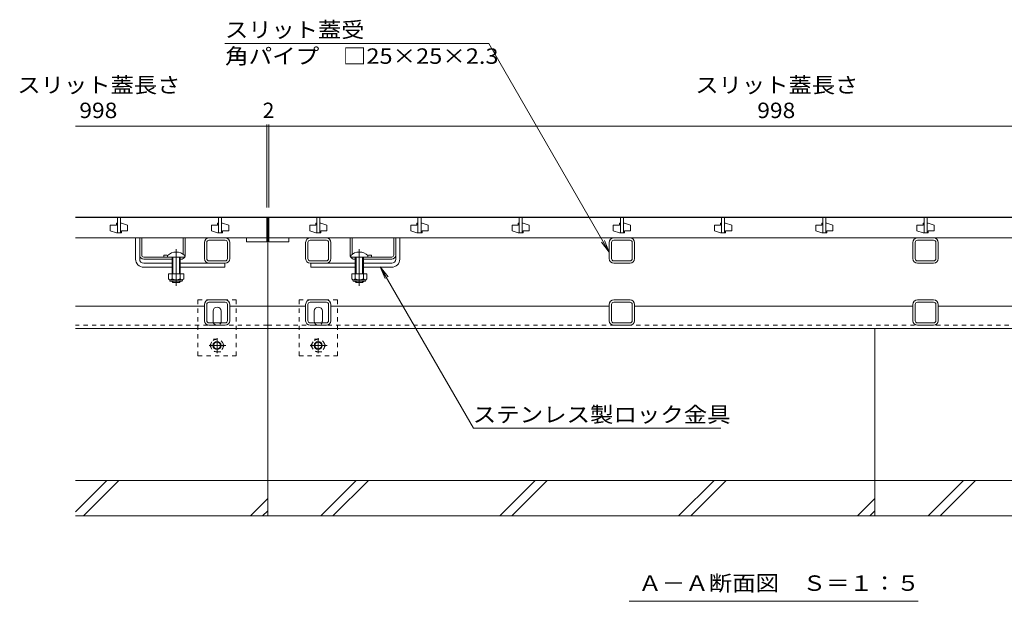
# Model space of a CAD drawing. Units: millimetres. Extents: x -1869 to 1921, y -1331 to 1347.
# Drawn here: x -1628 to -655, y -980 to -406 of the extents above; entities that cross this region are included whole.
import ezdxf

# ---------------------------------------------------------------- set-up
doc = ezdxf.new("R2010")
doc.units = ezdxf.units.MM
doc.header["$LTSCALE"] = 5
for name, pattern in [('JWW_CENTER1', [6.773333, 4.233333, -0.846667, 0.846667, -0.846667]), ('JWW_CENTER2', [13.546667, 11.006667, -0.846667, 0.846667, -0.846667]), ('JWW_DASHED1', [1.693333, 0.846667, -0.846667])]:
    doc.linetypes.add(name, pattern=pattern)
for name, color, linetype in [('0055_アルミ建具_', 7, 'Continuous'), ('0108_天井情報・', 7, 'Continuous'), ('10ﾎﾞﾙﾄ__1', 7, 'Continuous'), ('A_避難通路', 7, 'Continuous'), ('OUTLINE-0', 7, 'Continuous')]:
    doc.layers.add(name, color=color, linetype=linetype)
doc.styles.add('ＭＳ ゴシック', font='txt', dxfattribs={"height": 1})

msp = doc.modelspace()

# ---------------------------------------------------------------- linework, layer by layer
at = {"layer": '0055_アルミ建具_', "color": 7, "linetype": 'Continuous', "lineweight": 9}
for p, q in [((-1164.74, -429.12), (-1425.56, -429.12)), ((-1045.7, -635.31), (-1164.74, -429.12)), ((-1045.7, -635.31), (-1053.31, -625.39)), ((-1045.7, -635.31), (-1050.48, -623.76)), ((-1271.91, -649.65), (-1267.13, -661.19)), ((-1271.91, -649.65), (-1264.3, -659.56)), ((-1271.91, -649.65), (-1179.91, -808.99)), ((-1179.91, -808.99), (-935.54, -808.99)), ((-1025.95, -979.93), (-740.45, -979.93))]:
    msp.add_line(p, q, dxfattribs=at)
at = {"layer": '0108_天井情報・', "color": 7, "linetype": 'Continuous', "lineweight": 9}
for p, q in [((-1384.2, -510.7), (-1573.2, -510.7)), ((-1384.2, -509.2), (-1384.2, -591.15)), ((-1384.2, -510.7), (-1382.2, -510.7)), ((-1382.2, -509.2), (-1382.2, -591.15)), ((-384.2, -510.7), (-1382.2, -510.7))]:
    msp.add_line(p, q, dxfattribs=at)
at = {"layer": '0108_天井情報・', "color": 7, "linetype": 'Continuous', "lineweight": 9, "const_width": 0.5}
for points in [[(-1383.95, -510.7, 0.414214), (-1384.2, -510.45, 0.414214), (-1384.45, -510.7, 0.414214), (-1384.2, -510.95, 0.414214)], [(-1381.95, -510.7, 0.414214), (-1382.2, -510.45, 0.414214), (-1382.45, -510.7, 0.414214), (-1382.2, -510.95, 0.414214)]]:
    msp.add_lwpolyline(points, format="xyb", close=True, dxfattribs=at)
at = {"layer": '10ﾎﾞﾙﾄ__1', "color": 6, "linetype": 'Continuous', "lineweight": 9}
for p, q in [((-1383.2, -860.65), (-1383.2, -710.65)), ((-783.2, -860.65), (-783.2, -710.65)), ((-1383.2, -860.65), (-1573.2, -860.65)), ((-1573.2, -891.69), (-1542.15, -860.65)), ((-1565.13, -895.65), (-1530.13, -860.65)), ((-783.2, -860.65), (-1383.2, -860.65)), ((-1383.2, -895.65), (-1383.2, -860.65)), ((-1383.2, -895.65), (-1383.2, -860.65)), ((-1330.75, -895.65), (-1295.75, -860.65)), ((-1318.73, -895.65), (-1283.73, -860.65)), ((-1153.95, -895.65), (-1118.95, -860.65)), ((-1141.93, -895.65), (-1106.93, -860.65)), ((-977.15, -895.65), (-942.15, -860.65)), ((-965.13, -895.65), (-930.13, -860.65)), ((-193.2, -860.65), (-783.2, -860.65)), ((-783.2, -895.65), (-783.2, -860.65)), ((-783.2, -895.65), (-783.2, -860.65)), ((-730.75, -895.65), (-695.75, -860.65)), ((-718.73, -895.65), (-683.73, -860.65)), ((-1400.35, -895.65), (-1383.2, -878.49)), ((-800.35, -895.65), (-783.2, -878.49)), ((-1388.33, -895.65), (-1383.2, -890.51)), ((-788.33, -895.65), (-783.2, -890.51)), ((-1573.2, -895.65), (-1383.2, -895.65)), ((-1383.2, -895.65), (-783.2, -895.65)), ((-783.2, -895.65), (-193.2, -895.65))]:
    msp.add_line(p, q, dxfattribs=at)
at = {"layer": 'A_避難通路', "color": 3, "linetype": 'Continuous', "lineweight": 9}
for p, q in [((-1573.2, -601.15), (-1384.2, -601.15)), ((-1531.7, -601.15), (-1531.7, -616.15)), ((-1528.7, -601.15), (-1528.7, -616.15)), ((-1431.7, -601.15), (-1431.7, -616.15)), ((-1428.7, -601.15), (-1428.7, -616.15)), ((-1384.2, -601.15), (-1384.2, -625.15)), ((-1382.2, -601.15), (-1382.2, -625.15)), ((-384.2, -601.15), (-1382.2, -601.15)), ((-1334.7, -601.15), (-1334.7, -616.15)), ((-1331.7, -601.15), (-1331.7, -616.15)), ((-1234.7, -601.15), (-1234.7, -616.15)), ((-1231.7, -601.15), (-1231.7, -616.15)), ((-1134.7, -601.15), (-1134.7, -616.15)), ((-1131.7, -601.15), (-1131.7, -616.15)), ((-1034.7, -601.15), (-1034.7, -616.15)), ((-1031.7, -601.15), (-1031.7, -616.15)), ((-934.7, -601.15), (-934.7, -616.15)), ((-931.7, -601.15), (-931.7, -616.15)), ((-834.7, -601.15), (-834.7, -616.15)), ((-831.7, -601.15), (-831.7, -616.15)), ((-734.7, -601.15), (-734.7, -616.15)), ((-731.7, -601.15), (-731.7, -616.15)), ((-1532.7, -608.65), (-1538.7, -608.65)), ((-1538.7, -608.65), (-1538.7, -614.15)), ((-1531.7, -606.65), (-1532.7, -606.65)), ((-1532.7, -606.65), (-1532.7, -608.65)), ((-1528.7, -606.65), (-1527.7, -606.65)), ((-1527.7, -606.65), (-1521.7, -608.65)), ((-1521.7, -614.15), (-1521.7, -608.65)), ((-1432.7, -608.65), (-1438.7, -608.65)), ((-1438.7, -608.65), (-1438.7, -614.15)), ((-1431.7, -606.65), (-1432.7, -606.65)), ((-1432.7, -606.65), (-1432.7, -608.65)), ((-1428.7, -606.65), (-1427.7, -606.65)), ((-1427.7, -606.65), (-1421.7, -608.65)), ((-1421.7, -614.15), (-1421.7, -608.65)), ((-1335.7, -608.65), (-1341.7, -608.65)), ((-1341.7, -608.65), (-1341.7, -614.15)), ((-1334.7, -606.65), (-1335.7, -606.65)), ((-1335.7, -606.65), (-1335.7, -608.65)), ((-1331.7, -606.65), (-1330.7, -606.65)), ((-1330.7, -606.65), (-1324.7, -608.65)), ((-1324.7, -614.15), (-1324.7, -608.65)), ((-1235.7, -608.65), (-1241.7, -608.65)), ((-1241.7, -608.65), (-1241.7, -614.15)), ((-1234.7, -606.65), (-1235.7, -606.65)), ((-1235.7, -606.65), (-1235.7, -608.65)), ((-1231.7, -606.65), (-1230.7, -606.65)), ((-1230.7, -606.65), (-1224.7, -608.65)), ((-1224.7, -614.15), (-1224.7, -608.65)), ((-1135.7, -608.65), (-1141.7, -608.65)), ((-1141.7, -608.65), (-1141.7, -614.15)), ((-1134.7, -606.65), (-1135.7, -606.65)), ((-1135.7, -606.65), (-1135.7, -608.65)), ((-1131.7, -606.65), (-1130.7, -606.65)), ((-1130.7, -606.65), (-1124.7, -608.65)), ((-1124.7, -614.15), (-1124.7, -608.65)), ((-1035.7, -608.65), (-1041.7, -608.65)), ((-1041.7, -608.65), (-1041.7, -614.15)), ((-1034.7, -606.65), (-1035.7, -606.65)), ((-1035.7, -606.65), (-1035.7, -608.65)), ((-1031.7, -606.65), (-1030.7, -606.65)), ((-1030.7, -606.65), (-1024.7, -608.65)), ((-1024.7, -614.15), (-1024.7, -608.65)), ((-935.7, -608.65), (-941.7, -608.65)), ((-941.7, -608.65), (-941.7, -614.15)), ((-934.7, -606.65), (-935.7, -606.65)), ((-935.7, -606.65), (-935.7, -608.65)), ((-931.7, -606.65), (-930.7, -606.65)), ((-930.7, -606.65), (-924.7, -608.65)), ((-924.7, -614.15), (-924.7, -608.65)), ((-835.7, -608.65), (-841.7, -608.65)), ((-841.7, -608.65), (-841.7, -614.15)), ((-834.7, -606.65), (-835.7, -606.65)), ((-835.7, -606.65), (-835.7, -608.65)), ((-831.7, -606.65), (-830.7, -606.65)), ((-830.7, -606.65), (-824.7, -608.65)), ((-824.7, -614.15), (-824.7, -608.65)), ((-735.7, -608.65), (-741.7, -608.65)), ((-741.7, -608.65), (-741.7, -614.15)), ((-734.7, -606.65), (-735.7, -606.65)), ((-735.7, -606.65), (-735.7, -608.65)), ((-731.7, -606.65), (-730.7, -606.65)), ((-730.7, -606.65), (-724.7, -608.65)), ((-724.7, -614.15), (-724.7, -608.65)), ((-1384.2, -621.15), (-1573.2, -621.15)), ((-1532.7, -616.15), (-1538.7, -614.15)), ((-1532.7, -616.15), (-1527.7, -616.15)), ((-1527.7, -616.15), (-1527.7, -614.15)), ((-1527.7, -614.15), (-1521.7, -614.15)), ((-1432.7, -616.15), (-1438.7, -614.15)), ((-1432.7, -616.15), (-1427.7, -616.15)), ((-1427.7, -616.15), (-1427.7, -614.15)), ((-1427.7, -614.15), (-1421.7, -614.15)), ((-1404.2, -621.15), (-1404.2, -625.15)), ((-1382.2, -621.15), (-384.2, -621.15)), ((-1362.2, -621.15), (-1362.2, -625.15)), ((-1335.7, -616.15), (-1341.7, -614.15)), ((-1335.7, -616.15), (-1330.7, -616.15)), ((-1330.7, -616.15), (-1330.7, -614.15)), ((-1330.7, -614.15), (-1324.7, -614.15)), ((-1235.7, -616.15), (-1241.7, -614.15)), ((-1235.7, -616.15), (-1230.7, -616.15)), ((-1230.7, -616.15), (-1230.7, -614.15)), ((-1230.7, -614.15), (-1224.7, -614.15)), ((-1135.7, -616.15), (-1141.7, -614.15)), ((-1135.7, -616.15), (-1130.7, -616.15)), ((-1130.7, -616.15), (-1130.7, -614.15)), ((-1130.7, -614.15), (-1124.7, -614.15)), ((-1035.7, -616.15), (-1041.7, -614.15)), ((-1035.7, -616.15), (-1030.7, -616.15)), ((-1030.7, -616.15), (-1030.7, -614.15)), ((-1030.7, -614.15), (-1024.7, -614.15)), ((-935.7, -616.15), (-941.7, -614.15)), ((-935.7, -616.15), (-930.7, -616.15)), ((-930.7, -616.15), (-930.7, -614.15)), ((-930.7, -614.15), (-924.7, -614.15)), ((-835.7, -616.15), (-841.7, -614.15)), ((-835.7, -616.15), (-830.7, -616.15)), ((-830.7, -616.15), (-830.7, -614.15)), ((-830.7, -614.15), (-824.7, -614.15)), ((-735.7, -616.15), (-741.7, -614.15)), ((-735.7, -616.15), (-730.7, -616.15)), ((-730.7, -616.15), (-730.7, -614.15)), ((-730.7, -614.15), (-724.7, -614.15)), ((-1404.2, -625.15), (-1384.2, -625.15)), ((-1362.2, -625.15), (-1382.2, -625.15))]:
    msp.add_line(p, q, dxfattribs=at)
at = {"layer": 'OUTLINE-0', "color": 7, "linetype": 'Continuous', "lineweight": 9}
for p, q in [((-1573.2, -600.65), (-1383.2, -600.65)), ((-383.2, -600.65), (-1383.2, -600.65)), ((-1383.2, -600.65), (-1383.2, -710.65)), ((-1513.7, -642.15), (-1513.7, -621.15)), ((-1509.7, -638.15), (-1509.7, -621.15)), ((-1507.7, -638.15), (-1507.7, -621.15)), ((-1466.7, -637.4), (-1466.7, -621.15)), ((-1464.7, -638.15), (-1464.7, -621.15)), ((-1441.2, -621.15), (-1425.2, -621.15)), ((-1325.2, -621.15), (-1341.2, -621.15)), ((-1301.7, -638.15), (-1301.7, -621.15)), ((-1299.7, -637.4), (-1299.7, -621.15)), ((-1258.7, -638.15), (-1258.7, -621.15)), ((-1256.7, -638.15), (-1256.7, -621.15)), ((-1252.7, -642.15), (-1252.7, -621.15)), ((-1025.2, -621.15), (-1041.2, -621.15)), ((-725.2, -621.15), (-741.2, -621.15)), ((-1445.7, -641.65), (-1445.7, -625.65)), ((-1443.4, -641.65), (-1443.4, -625.65)), ((-1441.2, -623.45), (-1425.2, -623.45)), ((-1423, -641.65), (-1423, -625.65)), ((-1420.7, -641.65), (-1420.7, -625.65)), ((-1345.7, -641.65), (-1345.7, -625.65)), ((-1343.4, -641.65), (-1343.4, -625.65)), ((-1325.2, -623.45), (-1341.2, -623.45)), ((-1323, -641.65), (-1323, -625.65)), ((-1320.7, -641.65), (-1320.7, -625.65)), ((-1045.7, -641.65), (-1045.7, -625.65)), ((-1043.4, -641.65), (-1043.4, -625.65)), ((-1025.2, -623.45), (-1041.2, -623.45)), ((-1023, -641.65), (-1023, -625.65)), ((-1020.7, -641.65), (-1020.7, -625.65)), ((-745.7, -641.65), (-745.7, -625.65)), ((-743.4, -641.65), (-743.4, -625.65)), ((-725.2, -623.45), (-741.2, -623.45)), ((-723, -641.65), (-723, -625.65)), ((-720.7, -641.65), (-720.7, -625.65)), ((-1509.7, -642.15), (-1509.7, -638.15)), ((-1505.7, -640.15), (-1482.2, -640.15)), ((-1485.7, -638.34), (-1485.7, -640.15)), ((-1260.7, -640.15), (-1284.2, -640.15)), ((-1280.7, -638.34), (-1280.7, -640.15)), ((-1256.7, -642.15), (-1256.7, -638.15)), ((-1477.7, -642.15), (-1505.7, -642.15)), ((-1505.7, -646.15), (-1477.7, -646.15)), ((-1505.7, -650.15), (-1477.7, -650.15)), ((-1468.7, -642.15), (-1469.7, -642.15)), ((-1469.7, -646.15), (-1425.7, -646.15)), ((-1469.7, -650.15), (-1425.7, -650.15)), ((-1425.2, -643.85), (-1441.2, -643.85)), ((-1425.2, -646.15), (-1441.2, -646.15)), ((-1425.7, -646.15), (-1425.7, -650.15)), ((-1341.2, -643.85), (-1325.2, -643.85)), ((-1341.2, -646.15), (-1325.2, -646.15)), ((-1296.7, -646.15), (-1340.7, -646.15)), ((-1340.7, -646.15), (-1340.7, -650.15)), ((-1296.7, -650.15), (-1340.7, -650.15)), ((-1297.7, -642.15), (-1296.7, -642.15)), ((-1288.7, -642.15), (-1260.7, -642.15)), ((-1260.7, -646.15), (-1288.7, -646.15)), ((-1260.7, -650.15), (-1288.7, -650.15)), ((-1041.2, -643.85), (-1025.2, -643.85)), ((-1041.2, -646.15), (-1025.2, -646.15)), ((-741.2, -643.85), (-725.2, -643.85)), ((-741.2, -646.15), (-725.2, -646.15)), ((-1445.7, -688.65), (-1573.2, -688.65)), ((-1445.7, -702.95), (-1445.7, -686.95)), ((-1443.4, -702.95), (-1443.4, -686.95)), ((-1441.2, -682.45), (-1425.2, -682.45)), ((-1441.2, -684.75), (-1425.2, -684.75)), ((-1423, -702.95), (-1423, -686.95)), ((-1420.7, -702.95), (-1420.7, -686.95)), ((-1383.2, -688.65), (-1420.7, -688.65)), ((-1345.7, -688.65), (-1383.2, -688.65)), ((-1345.7, -702.95), (-1345.7, -686.95)), ((-1343.4, -702.95), (-1343.4, -686.95)), ((-1341.2, -682.45), (-1325.2, -682.45)), ((-1341.2, -684.75), (-1325.2, -684.75)), ((-1323, -702.95), (-1323, -686.95)), ((-1320.7, -702.95), (-1320.7, -686.95)), ((-1045.7, -688.65), (-1320.7, -688.65)), ((-1045.7, -702.95), (-1045.7, -686.95)), ((-1043.4, -702.95), (-1043.4, -686.95)), ((-1025.2, -682.45), (-1041.2, -682.45)), ((-1025.2, -684.75), (-1041.2, -684.75)), ((-1023, -702.95), (-1023, -686.95)), ((-1020.7, -702.95), (-1020.7, -686.95)), ((-745.7, -688.65), (-1020.7, -688.65)), ((-745.7, -702.95), (-745.7, -686.95)), ((-743.4, -702.95), (-743.4, -686.95)), ((-725.2, -682.45), (-741.2, -682.45)), ((-725.2, -684.75), (-741.2, -684.75)), ((-723, -702.95), (-723, -686.95)), ((-720.7, -702.95), (-720.7, -686.95)), ((-445.7, -688.65), (-720.7, -688.65)), ((-1437.2, -703.45), (-1437.2, -693.45)), ((-1429.2, -703.45), (-1429.2, -693.45)), ((-1337.2, -703.45), (-1337.2, -693.45)), ((-1329.2, -703.45), (-1329.2, -693.45)), ((-1425.2, -705.15), (-1441.2, -705.15)), ((-1425.2, -707.45), (-1441.2, -707.45)), ((-1325.2, -705.15), (-1341.2, -705.15)), ((-1325.2, -707.45), (-1341.2, -707.45)), ((-1041.2, -705.15), (-1025.2, -705.15)), ((-1041.2, -707.45), (-1025.2, -707.45)), ((-741.2, -705.15), (-725.2, -705.15)), ((-741.2, -707.45), (-725.2, -707.45)), ((-1383.2, -710.65), (-1573.2, -710.65)), ((-1383.2, -710.65), (-383.2, -710.65))]:
    msp.add_line(p, q, dxfattribs=at)
at = {"layer": 'OUTLINE-0', "color": 7, "linetype": 'JWW_CENTER2', "lineweight": 9}
for p, q in [((-1473.7, -632.18), (-1473.7, -668.52)), ((-1292.7, -632.18), (-1292.7, -668.52))]:
    msp.add_line(p, q, dxfattribs=at)
at = {"layer": 'OUTLINE-0', "color": 6, "linetype": 'Continuous', "lineweight": 9}
for p, q in [((-1482.2, -638.67), (-1482.2, -640.15)), ((-1482.2, -640.15), (-1465.2, -640.15)), ((-1477.7, -640.15), (-1477.7, -656.65)), ((-1476.9, -640.15), (-1476.9, -656.65)), ((-1468.7, -640.15), (-1476.7, -640.15)), ((-1470.5, -656.65), (-1470.5, -640.15)), ((-1469.7, -656.65), (-1469.7, -640.15)), ((-1465.2, -638.67), (-1465.2, -640.15)), ((-1301.2, -638.67), (-1301.2, -640.15)), ((-1284.2, -640.15), (-1301.2, -640.15)), ((-1297.7, -640.15), (-1289.7, -640.15)), ((-1296.7, -656.65), (-1296.7, -640.15)), ((-1295.9, -656.65), (-1295.9, -640.15)), ((-1289.5, -640.15), (-1289.5, -656.65)), ((-1288.7, -640.15), (-1288.7, -656.65)), ((-1284.2, -638.67), (-1284.2, -640.15)), ((-1477.7, -664.35), (-1477.7, -663.95)), ((-1476.9, -665.15), (-1477.7, -664.35)), ((-1476.9, -665.15), (-1476.9, -663.95)), ((-1470.5, -665.15), (-1476.9, -665.15)), ((-1470.5, -663.95), (-1470.5, -665.15)), ((-1470.5, -665.15), (-1469.7, -664.35)), ((-1469.7, -663.95), (-1469.7, -664.35)), ((-1296.7, -664.35), (-1296.7, -663.95)), ((-1295.9, -665.15), (-1296.7, -664.35)), ((-1295.9, -665.15), (-1295.9, -663.95)), ((-1289.5, -665.15), (-1295.9, -665.15)), ((-1289.5, -663.95), (-1289.5, -665.15)), ((-1289.5, -665.15), (-1288.7, -664.35)), ((-1288.7, -663.95), (-1288.7, -664.35))]:
    msp.add_line(p, q, dxfattribs=at)
at = {"layer": 'OUTLINE-0', "color": 2, "linetype": 'Continuous', "lineweight": 9}
for p, q in [((-1466.2, -656.65), (-1481.2, -656.65)), ((-1481.2, -656.65), (-1481.2, -661.45)), ((-1477.7, -656.65), (-1477.7, -661.45)), ((-1469.7, -656.65), (-1469.7, -661.45)), ((-1466.2, -656.65), (-1466.2, -661.45)), ((-1285.2, -656.65), (-1300.2, -656.65)), ((-1300.2, -656.65), (-1300.2, -661.45)), ((-1296.7, -656.65), (-1296.7, -661.45)), ((-1288.7, -656.65), (-1288.7, -661.45)), ((-1285.2, -656.65), (-1285.2, -661.45)), ((-1480.05, -663.2), (-1480.05, -662.35)), ((-1467.95, -662.45), (-1479.45, -662.45)), ((-1479.3, -663.95), (-1468.1, -663.95)), ((-1467.35, -663.2), (-1467.35, -662.35)), ((-1299.05, -663.2), (-1299.05, -662.35)), ((-1286.95, -662.45), (-1298.45, -662.45)), ((-1298.3, -663.95), (-1287.1, -663.95)), ((-1286.35, -663.2), (-1286.35, -662.35))]:
    msp.add_line(p, q, dxfattribs=at)
at = {"layer": 'OUTLINE-0', "color": 7, "linetype": 'JWW_DASHED1', "lineweight": 9}
for p, q in [((-1452.2, -737.45), (-1452.2, -682.45)), ((-1414.2, -682.45), (-1452.2, -682.45)), ((-1414.2, -737.45), (-1414.2, -682.45)), ((-1352.2, -737.45), (-1352.2, -682.45)), ((-1314.2, -682.45), (-1352.2, -682.45)), ((-1314.2, -737.45), (-1314.2, -682.45)), ((-1383.2, -707.45), (-1573.2, -707.45)), ((-1383.2, -707.45), (-383.2, -707.45)), ((-1452.2, -737.45), (-1414.2, -737.45)), ((-1352.2, -737.45), (-1314.2, -737.45))]:
    msp.add_line(p, q, dxfattribs=at)
at = {"layer": 'OUTLINE-0', "color": 2, "linetype": 'JWW_CENTER1', "lineweight": 9}
for p, q in [((-1424.59, -727.44), (-1441.19, -727.44)), ((-1433.26, -720.14), (-1433.26, -734.8)), ((-1324.59, -727.44), (-1341.19, -727.44)), ((-1333.26, -720.14), (-1333.26, -734.8))]:
    msp.add_line(p, q, dxfattribs=at)
at = {"layer": 'OUTLINE-0', "color": 2, "linetype": 'JWW_DASHED1', "lineweight": 9}
for p, q in [((-1440.46, -727.44), (-1436.87, -721.21)), ((-1440.46, -727.44), (-1436.87, -733.67)), ((-1436.87, -721.21), (-1429.66, -721.21)), ((-1426.06, -727.44), (-1429.66, -721.21)), ((-1426.06, -727.44), (-1429.66, -733.67)), ((-1340.46, -727.44), (-1336.87, -721.21)), ((-1340.46, -727.44), (-1336.87, -733.67)), ((-1336.87, -721.21), (-1329.66, -721.21)), ((-1326.06, -727.44), (-1329.66, -721.21)), ((-1326.06, -727.44), (-1329.66, -733.67)), ((-1429.66, -733.67), (-1436.87, -733.67)), ((-1329.66, -733.67), (-1336.87, -733.67))]:
    msp.add_line(p, q, dxfattribs=at)
for centre in [(-1433.26, -727.44), (-1333.26, -727.44)]:
    msp.add_circle(centre, 6.23, dxfattribs=at)
at = {"layer": 'OUTLINE-0', "color": 2, "linetype": 'Continuous', "lineweight": 9}
for centre, radius in [((-1433.26, -727.44), 4), ((-1433.26, -727.44), 3.32), ((-1333.26, -727.44), 4), ((-1333.26, -727.44), 3.32)]:
    msp.add_circle(centre, radius, dxfattribs=at)
at = {"layer": 'OUTLINE-0', "color": 7, "linetype": 'Continuous', "lineweight": 9}
for centre, radius, start, end in [((-1441.2, -625.65), 4.5, 90, 180), ((-1425.2, -625.65), 4.5, 0, 90), ((-1341.2, -625.65), 4.5, 90, 180), ((-1325.2, -625.65), 4.5, 0, 90), ((-1041.2, -625.65), 4.5, 90, 180), ((-1025.2, -625.65), 4.5, 0, 90), ((-741.2, -625.65), 4.5, 90, 180), ((-725.2, -625.65), 4.5, 0, 90), ((-1441.2, -625.65), 2.2, 90, 180), ((-1425.2, -625.65), 2.2, 0, 90), ((-1341.2, -625.65), 2.2, 90, 180), ((-1325.2, -625.65), 2.2, 0, 90), ((-1041.2, -625.65), 2.2, 90, 180), ((-1025.2, -625.65), 2.2, 0, 90), ((-741.2, -625.65), 2.2, 90, 180), ((-725.2, -625.65), 2.2, 0, 90), ((-1505.7, -638.15), 4, 180, 270), ((-1505.7, -638.15), 2, 180, 270), ((-1483.95, -645.95), 7.8, 74.9858, 102.96519), ((-1468.7, -638.15), 4, 270, 330), ((-1468.7, -638.15), 4, 331.04498, 0), ((-1441.2, -641.65), 4.5, 180, 270), ((-1441.2, -641.65), 2.2, 180, 270), ((-1425.2, -641.65), 2.2, 270, 0), ((-1425.2, -641.65), 4.5, 270, 0), ((-1341.2, -641.65), 4.5, 180, 270), ((-1341.2, -641.65), 2.2, 180, 270), ((-1325.2, -641.65), 2.2, 270, 0), ((-1325.2, -641.65), 4.5, 270, 0), ((-1297.7, -638.15), 4, 180, 208.95502), ((-1297.7, -638.15), 4, 210, 270), ((-1282.45, -645.95), 7.8, 77.03481, 105.0142), ((-1260.7, -638.15), 2, 270, 0), ((-1260.7, -638.15), 4, 270, 0), ((-1041.2, -641.65), 4.5, 180, 270), ((-1041.2, -641.65), 2.2, 180, 270), ((-1025.2, -641.65), 2.2, 270, 0), ((-1025.2, -641.65), 4.5, 270, 0), ((-741.2, -641.65), 4.5, 180, 270), ((-741.2, -641.65), 2.2, 180, 270), ((-725.2, -641.65), 2.2, 270, 0), ((-725.2, -641.65), 4.5, 270, 0), ((-1505.7, -642.15), 8, 180, 270), ((-1505.7, -642.15), 4, 180, 270), ((-1260.7, -642.15), 8, 270, 0), ((-1260.7, -642.15), 4, 270, 0), ((-1441.2, -686.95), 4.5, 90, 180), ((-1441.2, -686.95), 2.2, 90, 180), ((-1433.2, -693.45), 4, 0, 180), ((-1425.2, -686.95), 4.5, 0, 90), ((-1425.2, -686.95), 2.2, 0, 90), ((-1341.2, -686.95), 4.5, 90, 180), ((-1341.2, -686.95), 2.2, 90, 180), ((-1333.2, -693.45), 4, 0, 180), ((-1325.2, -686.95), 4.5, 0, 90), ((-1325.2, -686.95), 2.2, 0, 90), ((-1041.2, -686.95), 4.5, 90, 180), ((-1041.2, -686.95), 2.2, 90, 180), ((-1025.2, -686.95), 4.5, 0, 90), ((-1025.2, -686.95), 2.2, 0, 90), ((-741.2, -686.95), 4.5, 90, 180), ((-741.2, -686.95), 2.2, 90, 180), ((-725.2, -686.95), 4.5, 0, 90), ((-725.2, -686.95), 2.2, 0, 90), ((-1441.2, -702.95), 4.5, 180, 270), ((-1441.2, -702.95), 2.2, 180, 270), ((-1433.2, -703.45), 4, 180, 191.53696), ((-1433.2, -703.45), 4, 348.46304, 0), ((-1425.2, -702.95), 2.2, 270, 0), ((-1425.2, -702.95), 4.5, 270, 0), ((-1341.2, -702.95), 4.5, 180, 270), ((-1341.2, -702.95), 2.2, 180, 270), ((-1333.2, -703.45), 4, 180, 191.53696), ((-1333.2, -703.45), 4, 348.46304, 0), ((-1325.2, -702.95), 2.2, 270, 0), ((-1325.2, -702.95), 4.5, 270, 0), ((-1041.2, -702.95), 4.5, 180, 270), ((-1041.2, -702.95), 2.2, 180, 270), ((-1025.2, -702.95), 2.2, 270, 0), ((-1025.2, -702.95), 4.5, 270, 0), ((-741.2, -702.95), 4.5, 180, 270), ((-741.2, -702.95), 2.2, 180, 270), ((-725.2, -702.95), 2.2, 270, 0), ((-725.2, -702.95), 4.5, 270, 0)]:
    msp.add_arc(centre, radius, start, end, dxfattribs=at)
at = {"layer": 'OUTLINE-0', "color": 6, "linetype": 'Continuous', "lineweight": 9}
for centre in [(-1473.7, -647.15), (-1292.7, -647.15)]:
    msp.add_arc(centre, 12, 44.90053, 135.09947, dxfattribs=at)
at = {"layer": 'OUTLINE-0', "color": 2, "linetype": 'Continuous', "lineweight": 9}
for centre, radius, start, end in [((-1479.45, -660.41), 2.03, 210.51797, 329.48203), ((-1473.7, -653.95), 8.5, 241.92867, 298.07147), ((-1467.95, -660.41), 2.03, 210.51451, 329.48514), ((-1298.45, -660.41), 2.03, 210.51797, 329.48203), ((-1292.7, -653.95), 8.5, 241.92867, 298.07147), ((-1286.95, -660.41), 2.03, 210.51451, 329.48514), ((-1479.3, -663.2), 0.75, 180, 270), ((-1468.1, -663.2), 0.75, 270, 0), ((-1298.3, -663.2), 0.75, 180, 270), ((-1287.1, -663.2), 0.75, 270, 0)]:
    msp.add_arc(centre, radius, start, end, dxfattribs=at)
at = {"layer": 'OUTLINE-0', "color": 7, "linetype": 'JWW_DASHED1', "lineweight": 9}
for centre in [(-1433.2, -703.45), (-1333.2, -703.45)]:
    msp.add_arc(centre, 4, 191.53696, 348.46304, dxfattribs=at)

# ---------------------------------------------------------------- texts
at = {"layer": '0055_アルミ建具_', "color": 2, "linetype": 'Continuous', "lineweight": 9, "style": 'ＭＳ ゴシック'}
for s, width, p in [('スリット蓋受', 1.104167, (-1425.35, -423.3)), ('角パイプ\u3000□25×25×2.3', 1.119565, (-1425.35, -449.3)), ('ステンレス製ロック金具', 1.113636, (-1180.54, -803.17)), ('Ａ－Ａ断面図\u3000Ｓ＝１：５', 1.114583, (-1016.95, -969.61))]:
    msp.add_text(s, height=15.24, dxfattribs=dict(at, width=width)).set_placement(p)
at = {"layer": '0108_天井情報・', "color": 2, "linetype": 'Continuous', "lineweight": 9, "style": 'ＭＳ ゴシック', "width": 1.107143}
for p in [(-1630.55, -477.87), (-960.7, -477.87)]:
    msp.add_text('スリット蓋長さ', height=15.24, dxfattribs=at).set_placement(p)
at = {"layer": '0108_天井情報・', "color": 2, "linetype": 'Continuous', "lineweight": 211, "style": 'ＭＳ ゴシック', "width": 1.083333}
for p in [(-1569.3, -502.88), (-899.45, -502.88)]:
    msp.add_text('998', height=15.24, dxfattribs=at).set_placement(p)
at = {"layer": '0108_天井情報・', "color": 2, "linetype": 'Continuous', "lineweight": 211, "style": 'ＭＳ ゴシック'}
msp.add_text('2', height=15.24, dxfattribs=at).set_placement((-1388.2, -502.88))

doc.saveas('drawing.dxf')
